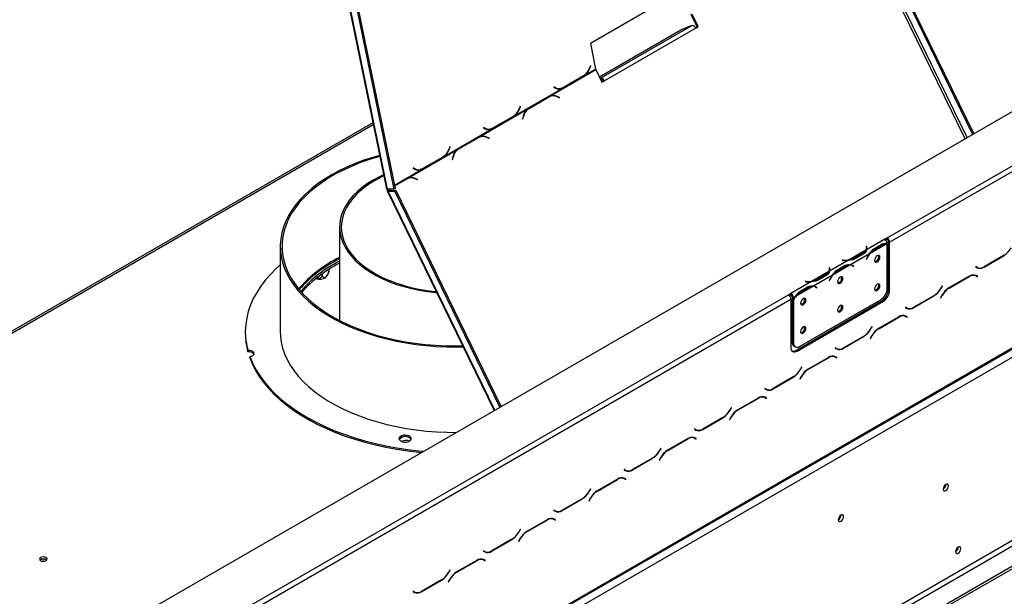
# Model space of a CAD drawing. Units: millimetres. Extents: x 26 to 4217, y 108 to 3328.
# Drawn here: x 3387 to 3797, y 879 to 1120 of the extents above; entities that cross this region are included whole.
import ezdxf

# ---------------------------------------------------------------- set-up
doc = ezdxf.new("R2010")
doc.units = ezdxf.units.MM
doc.header["$LTSCALE"] = 16

msp = doc.modelspace()

# ---------------------------------------------------------------- linework, layer by layer
at = {"color": 7, "linetype": 'Continuous', "lineweight": 25}
for p, q in [((3231.995, 753.103), (4184.917, 1303.213)), ((3748.568, 1028.752), (4125.778, 1246.51)), ((3749.597, 1026.97), (4126.806, 1244.729)), ((3249.692, 664.253), (4207.758, 1217.332)), ((3249.994, 664.919), (4208.059, 1217.998)), ((3253.342, 662.985), (4205.236, 1212.502)), ((3740.264, 1162.024), (3784.138, 1071.848)), ((3740.778, 1162.32), (3784.652, 1072.145)), ((3517.122, 1160.402), (3539.889, 1049.146)), ((3540.255, 1048.988), (3517.519, 1160.1)), ((3543.073, 1048.984), (3520.499, 1159.302)), ((3543.588, 1049.281), (3521.014, 1159.599)), ((3664.986, 1133.018), (3624.874, 1109.862)), ((3669.397, 1116.706), (3666.864, 1121.911)), ((3669.802, 1116.837), (3667.269, 1122.043)), ((3284.969, 604.934), (4173.609, 1117.935)), ((3667.33, 1117.282), (3629.275, 1095.313)), ((3668.774, 1116.243), (3630.718, 1094.275)), ((3665.304, 1116.623), (3662.545, 1115.338)), ((3667.33, 1117.282), (3665.304, 1116.623)), ((3668.733, 1116.322), (3669.397, 1116.706)), ((3668.774, 1116.243), (3669.802, 1116.837)), ((3669.397, 1116.706), (3669.802, 1116.837)), ((3285.997, 603.152), (4174.638, 1116.153)), ((3662.545, 1115.338), (3628.668, 1095.781)), ((3293.197, 598.996), (4181.837, 1111.997)), ((3293.197, 597.808), (4181.837, 1110.809)), ((3624.874, 1109.862), (3627.065, 1099.151)), ((3624.974, 1100.544), (3624.556, 1099.503)), ((3624.625, 1099.398), (3625.066, 1100.494)), ((3624.965, 1100.521), (3625.066, 1100.494)), ((3625.066, 1100.494), (3624.974, 1100.544)), ((3607.985, 1087.819), (3627.157, 1098.887)), ((3613.606, 1091.345), (3622.026, 1096.205)), ((3621.958, 1096.3), (3613.624, 1091.489)), ((3622.026, 1096.205), (3621.855, 1096.24)), ((3622.026, 1096.205), (3622.55, 1096.545)), ((3622.55, 1096.545), (3622.313, 1096.608)), ((3622.55, 1096.545), (3627.065, 1099.151)), ((3627.157, 1098.887), (3629.69, 1093.681)), ((3609.692, 1091.722), (3609.638, 1091.588)), ((3610.403, 1091.333), (3609.692, 1091.722)), ((3628.948, 1095.206), (3629.275, 1095.313)), ((3629.264, 1094.556), (3629.591, 1094.662)), ((3629.591, 1094.662), (3629.275, 1095.313)), ((3629.651, 1093.761), (3630.313, 1094.143)), ((3629.69, 1093.681), (3630.718, 1094.275)), ((3630.313, 1094.143), (3630.718, 1094.275)), ((3593.237, 1079.623), (3613.068, 1091.071)), ((3607.438, 1087.545), (3599.019, 1082.685)), ((3607.985, 1087.819), (3607.438, 1087.545)), ((3608.188, 1087.729), (3607.783, 1087.597)), ((3609.638, 1091.588), (3610.387, 1091.179)), ((3609.906, 1091.466), (3609.646, 1091.608)), ((3609.906, 1091.466), (3610.403, 1091.333)), ((3610.557, 1091.205), (3611.054, 1091.072)), ((3612.045, 1087.301), (3611.083, 1087.711)), ((3611.104, 1087.556), (3612.017, 1087.167)), ((3613.068, 1091.071), (3612.571, 1091.204)), ((3613.068, 1091.071), (3613.606, 1091.345)), ((3613.606, 1091.345), (3613.334, 1091.4)), ((3595.661, 1083.622), (3595.243, 1082.582)), ((3595.312, 1082.476), (3595.753, 1083.572)), ((3595.652, 1083.599), (3595.753, 1083.572)), ((3595.753, 1083.572), (3595.661, 1083.622)), ((3598.713, 1082.458), (3607.048, 1087.27)), ((3599.119, 1082.59), (3607.453, 1087.401)), ((3607.048, 1087.27), (3607.453, 1087.401)), ((3611.85, 1087.238), (3612.045, 1087.301)), ((3612.017, 1087.167), (3612.045, 1087.301)), ((3578.672, 1070.897), (3598.503, 1082.345)), ((3592.646, 1079.378), (3584.311, 1074.567)), ((3592.713, 1079.283), (3592.542, 1079.318)), ((3592.713, 1079.283), (3593.237, 1079.623)), ((3593.237, 1079.623), (3593.001, 1079.686)), ((3596.846, 1079.491), (3596.617, 1078.395)), ((3596.734, 1078.345), (3596.951, 1079.386)), ((3598.383, 1082.245), (3598.713, 1082.458)), ((3599.019, 1082.685), (3598.503, 1082.345)), ((3598.713, 1082.458), (3599.119, 1082.59)), ((3534.254, 1076.684), (3210.204, 889.614)), ((3584.293, 1074.423), (3592.713, 1079.283)), ((3596.617, 1078.395), (3596.734, 1078.345)), ((3563.924, 1062.701), (3583.755, 1074.149)), ((3580.379, 1074.8), (3580.325, 1074.666)), ((3580.325, 1074.666), (3581.074, 1074.257)), ((3580.593, 1074.544), (3580.333, 1074.686)), ((3581.09, 1074.411), (3580.379, 1074.8)), ((3580.593, 1074.544), (3581.09, 1074.411)), ((3581.244, 1074.283), (3581.741, 1074.15)), ((3583.755, 1074.149), (3583.258, 1074.282)), ((3583.755, 1074.149), (3584.293, 1074.423)), ((3584.293, 1074.423), (3584.021, 1074.478)), ((3569.401, 1065.536), (3577.735, 1070.348)), ((3578.126, 1070.623), (3569.706, 1065.763)), ((3569.806, 1065.668), (3578.14, 1070.479)), ((3577.735, 1070.348), (3578.14, 1070.479)), ((3578.672, 1070.897), (3578.126, 1070.623)), ((3578.875, 1070.807), (3578.47, 1070.675)), ((3582.732, 1070.379), (3581.771, 1070.789)), ((3581.791, 1070.634), (3582.704, 1070.245)), ((3582.538, 1070.316), (3582.732, 1070.379)), ((3582.704, 1070.245), (3582.732, 1070.379)), ((3548.821, 1053.664), (3569.19, 1065.423)), ((3566.349, 1066.7), (3565.93, 1065.66)), ((3565.999, 1065.554), (3566.44, 1066.65)), ((3566.339, 1066.677), (3566.44, 1066.65)), ((3566.44, 1066.65), (3566.349, 1066.7)), ((3569.07, 1065.323), (3569.401, 1065.536)), ((3569.706, 1065.763), (3569.19, 1065.423)), ((3569.401, 1065.536), (3569.806, 1065.668)), ((3554.981, 1057.501), (3563.4, 1062.361)), ((3563.333, 1062.456), (3554.998, 1057.645)), ((3563.4, 1062.361), (3563.229, 1062.396)), ((3563.4, 1062.361), (3563.924, 1062.701)), ((3563.924, 1062.701), (3563.688, 1062.764)), ((3567.533, 1062.569), (3567.304, 1061.473)), ((3567.304, 1061.473), (3567.422, 1061.423)), ((3567.422, 1061.423), (3567.639, 1062.464)), ((3551.066, 1057.878), (3551.012, 1057.744)), ((3551.012, 1057.744), (3551.761, 1057.335)), ((3551.28, 1057.623), (3551.021, 1057.764)), ((3551.777, 1057.489), (3551.066, 1057.878)), ((3551.28, 1057.623), (3551.777, 1057.489)), ((3551.931, 1057.361), (3552.428, 1057.228)), ((3554.442, 1057.227), (3553.945, 1057.36)), ((3554.442, 1057.227), (3554.981, 1057.501)), ((3554.981, 1057.501), (3554.708, 1057.556)), ((3548.275, 1053.391), (3543.331, 1050.537)), ((3543.34, 1050.492), (3547.884, 1053.115)), ((3543.359, 1050.4), (3548.289, 1053.247)), ((3547.884, 1053.115), (3548.289, 1053.247)), ((3548.821, 1053.664), (3548.275, 1053.391)), ((3549.024, 1053.574), (3548.619, 1053.443)), ((3552.881, 1053.147), (3551.92, 1053.556)), ((3551.94, 1053.401), (3552.853, 1053.013)), ((3552.687, 1053.083), (3552.881, 1053.147)), ((3552.853, 1053.013), (3552.881, 1053.147)), ((3540.184, 1048.326), (3584.744, 956.741)), ((3543.073, 1048.984), (3540.255, 1048.988)), ((3540.527, 1048.238), (3541.041, 1048.535)), ((3540.527, 1048.238), (3543.345, 1048.234)), ((3540.583, 1048.9), (3540.735, 1048.988)), ((3540.583, 1048.9), (3540.852, 1048.987)), ((3541.041, 1048.535), (3543.859, 1048.53)), ((3543.588, 1049.281), (3543.073, 1048.984)), ((3543.345, 1048.234), (3543.859, 1048.53)), ((3587.177, 958.145), (3543.345, 1048.234)), ((3587.691, 958.442), (3543.859, 1048.53)), ((3520.326, 1033.279), (3520.326, 994.281)), ((3747.542, 1028.157), (3739.949, 1023.773)), ((3748.471, 1026.318), (3741.47, 1022.277)), ((3743.005, 1024.232), (3746.432, 1026.211)), ((3748.568, 1028.752), (3747.54, 1028.158)), ((3747.542, 1028.157), (3747.54, 1028.158)), ((3748.568, 1028.158), (3747.964, 1027.809)), ((3748.568, 1028.158), (3748.568, 1028.752)), ((3748.57, 1007.513), (3748.57, 1026.316)), ((3749.083, 1027.267), (3749.597, 1026.97)), ((3749.083, 1007.076), (3749.083, 1027.267)), ((3749.597, 1006.78), (3749.597, 1026.97)), ((3495.598, 1025.262), (3495.598, 989.631)), ((3739.728, 1023.646), (3732.728, 1019.605)), ((3741.25, 1022.15), (3733.263, 1017.539)), ((3738.362, 1022.373), (3734.934, 1020.394)), ((3738.616, 1021.935), (3735.189, 1019.956)), ((3740.093, 1025.332), (3739.948, 1025.325)), ((3739.948, 1025.325), (3740.002, 1024.974)), ((3740.093, 1024.738), (3740.023, 1024.734)), ((3740.023, 1024.095), (3740.023, 1024.688)), ((3740.146, 1024.981), (3740.093, 1025.332)), ((3740.093, 1024.738), (3740.093, 1025.332)), ((3740.146, 1024.391), (3740.093, 1024.738)), ((3742.742, 1024.089), (3743.257, 1023.793)), ((3743.257, 1023.793), (3746.684, 1025.771)), ((3732.508, 1019.478), (3724.521, 1014.867)), ((3729.821, 1019.478), (3729.808, 1019.394)), ((3729.808, 1019.394), (3730.416, 1019.364)), ((3730.428, 1019.447), (3729.821, 1019.478)), ((3729.821, 1019.394), (3729.821, 1019.478)), ((3734.934, 1019.8), (3734.934, 1020.394)), ((3740.105, 1020.395), (3739.828, 1019.853)), ((3739.828, 1019.853), (3739.907, 1019.823)), ((3739.834, 1019.865), (3739.907, 1019.823)), ((3739.907, 1019.823), (3740.184, 1020.364)), ((3788.97, 1016.564), (3797.39, 1021.424)), ((3797.348, 1021.518), (3789.013, 1016.707)), ((3513.111, 1013.73), (3513.111, 1013.354)), ((3515.813, 1015.538), (3515.813, 1014.914)), ((3724.3, 1014.74), (3717.3, 1010.699)), ((3724.666, 1016.426), (3724.521, 1016.418)), ((3724.521, 1016.418), (3724.574, 1016.068)), ((3724.666, 1015.832), (3724.595, 1015.828)), ((3724.595, 1015.188), (3724.595, 1015.782)), ((3724.719, 1016.075), (3724.666, 1016.426)), ((3724.666, 1015.832), (3724.666, 1016.426)), ((3724.718, 1015.485), (3724.666, 1015.832)), ((3733.043, 1017.412), (3726.043, 1013.371)), ((3727.315, 1015.183), (3727.829, 1014.886)), ((3727.577, 1015.326), (3731.005, 1017.305)), ((3727.829, 1014.886), (3731.257, 1016.865)), ((3734.093, 1017.146), (3733.578, 1017.443)), ((3734.171, 1017.182), (3733.897, 1017.401)), ((3734.133, 1017.122), (3734.171, 1017.182)), ((3734.171, 1017.182), (3734.685, 1016.885)), ((3734.329, 1016.984), (3734.607, 1016.763)), ((3734.685, 1016.885), (3734.408, 1017.106)), ((3734.607, 1016.763), (3734.685, 1016.885)), ((3785.539, 1016.745), (3785.466, 1016.619)), ((3785.466, 1016.619), (3786.061, 1016.276)), ((3786.104, 1016.419), (3785.539, 1016.745)), ((3785.59, 1016.716), (3785.539, 1016.745)), ((3785.59, 1016.716), (3786.104, 1016.419)), ((3717.08, 1010.572), (3708.458, 1005.594)), ((3714.393, 1010.572), (3714.38, 1010.488)), ((3714.38, 1010.488), (3714.988, 1010.457)), ((3715, 1010.541), (3714.393, 1010.572)), ((3714.393, 1010.487), (3714.393, 1010.572)), ((3725.822, 1013.243), (3717.835, 1008.633)), ((3722.934, 1013.467), (3719.506, 1011.488)), ((3719.506, 1010.894), (3719.506, 1011.488)), ((3723.189, 1013.029), (3719.761, 1011.05)), ((3724.677, 1011.489), (3724.4, 1010.947)), ((3724.4, 1010.947), (3724.479, 1010.916)), ((3724.406, 1010.959), (3724.479, 1010.916)), ((3724.479, 1010.916), (3724.756, 1011.458)), ((3782.734, 1012.726), (3774.314, 1007.865)), ((3774.357, 1007.771), (3782.691, 1012.582)), ((3784.891, 1013.266), (3785.086, 1013.167)), ((3785.086, 1013.167), (3785.6, 1012.87)), ((3785.6, 1012.87), (3786.165, 1012.544)), ((3785.724, 1012.967), (3785.627, 1013.023)), ((3786.238, 1012.67), (3785.643, 1013.014)), ((3785.651, 1012.841), (3785.724, 1012.967)), ((3785.724, 1012.967), (3786.238, 1012.67)), ((3786.165, 1012.544), (3786.238, 1012.67)), ((3708.456, 1005.596), (3707.428, 1005.002)), ((3708.456, 1005.596), (3708.458, 1005.594)), ((3708.456, 1005.002), (3708.456, 1005.596)), ((3708.458, 1005.594), (3708.458, 1005.001)), ((3717.615, 1008.505), (3710.615, 1004.464)), ((3711.887, 1006.277), (3712.401, 1005.98)), ((3712.149, 1006.42), (3715.577, 1008.398)), ((3712.401, 1005.98), (3715.829, 1007.959)), ((3718.665, 1008.24), (3718.151, 1008.537)), ((3718.743, 1008.275), (3718.469, 1008.494)), ((3718.705, 1008.216), (3718.743, 1008.275)), ((3718.743, 1008.275), (3719.258, 1007.978)), ((3718.902, 1008.078), (3719.179, 1007.857)), ((3719.258, 1007.978), (3718.98, 1008.2)), ((3719.179, 1007.857), (3719.258, 1007.978)), ((3749.083, 1007.076), (3749.597, 1006.78)), ((3771.509, 1008.646), (3770.944, 1007.667)), ((3770.987, 1007.573), (3771.581, 1008.604)), ((3771.581, 1008.604), (3771.509, 1008.646)), ((3771.509, 1008.646), (3771.581, 1008.604)), ((3330.218, 787.243), (3707.428, 1005.002)), ((3331.247, 785.462), (3708.456, 1003.22)), ((3708.456, 1005.002), (3707.851, 1004.652)), ((3708.456, 1005.002), (3708.458, 1005.001)), ((3708.456, 1003.22), (3708.456, 983.03)), ((3709.487, 1003.813), (3708.972, 1004.11)), ((3708.972, 1004.11), (3708.972, 1003.315)), ((3708.972, 1003.315), (3709.487, 1003.019)), ((3708.972, 1003.145), (3709.045, 1003.273)), ((3708.972, 1003.145), (3709.487, 1002.848)), ((3708.972, 1003.145), (3708.972, 985.247)), ((3710.395, 1004.337), (3709.487, 1003.813)), ((3709.487, 1003.813), (3709.487, 1003.019)), ((3709.487, 1002.848), (3709.487, 984.95)), ((3710.513, 981.842), (3746.511, 1002.623)), ((3711.027, 981.545), (3747.026, 1002.326)), ((3712.058, 983.465), (3745.999, 1003.059)), ((3747.026, 1002.326), (3746.511, 1002.623)), ((3759.658, 999.642), (3768.077, 1004.502)), ((3768.035, 1004.596), (3759.7, 999.785)), ((3771.405, 1004.794), (3770.81, 1003.764)), ((3770.81, 1003.764), (3770.883, 1003.722)), ((3770.883, 1003.722), (3771.448, 1004.7)), ((3756.226, 999.823), (3756.154, 999.697)), ((3756.154, 999.697), (3756.749, 999.354)), ((3756.791, 999.497), (3756.226, 999.823)), ((3756.277, 999.794), (3756.226, 999.823)), ((3756.277, 999.794), (3756.791, 999.497)), ((3753.421, 995.804), (3745.001, 990.943)), ((3745.044, 990.849), (3753.378, 995.66)), ((3755.578, 996.344), (3755.773, 996.245)), ((3755.773, 996.245), (3756.288, 995.948)), ((3756.288, 995.948), (3756.852, 995.622)), ((3756.411, 996.045), (3756.314, 996.101)), ((3756.925, 995.748), (3756.33, 996.092)), ((3756.338, 995.919), (3756.411, 996.045)), ((3756.411, 996.045), (3756.925, 995.748)), ((3756.852, 995.622), (3756.925, 995.748)), ((3481.053, 989.631), (3481.053, 989.037)), ((3742.196, 991.724), (3741.631, 990.745)), ((3741.674, 990.651), (3742.269, 991.682)), ((3742.269, 991.682), (3742.196, 991.724)), ((3742.196, 991.724), (3742.269, 991.682)), ((3708.972, 985.247), (3709.487, 984.95)), ((3730.345, 982.72), (3738.765, 987.58)), ((3738.722, 987.675), (3730.387, 982.863)), ((3742.092, 987.872), (3741.497, 986.842)), ((3741.497, 986.842), (3741.57, 986.8)), ((3741.57, 986.8), (3742.135, 987.778)), ((3482.12, 981.181), (3482.12, 981.775)), ((3709.726, 983.582), (3710.24, 983.285)), ((3710.513, 981.842), (3711.027, 981.545)), ((3726.914, 982.901), (3726.841, 982.775)), ((3726.841, 982.775), (3727.436, 982.432)), ((3727.478, 982.575), (3726.914, 982.901)), ((3726.964, 982.872), (3726.914, 982.901)), ((3726.964, 982.872), (3727.478, 982.575)), ((3482.908, 979.298), (3482.908, 978.704)), ((3724.108, 978.882), (3715.688, 974.021)), ((3715.731, 973.927), (3724.066, 978.739)), ((3726.265, 979.422), (3726.46, 979.323)), ((3726.46, 979.323), (3726.975, 979.026)), ((3726.975, 979.026), (3727.54, 978.7)), ((3727.098, 979.123), (3727.002, 979.179)), ((3727.612, 978.826), (3727.017, 979.17)), ((3727.025, 978.997), (3727.098, 979.123)), ((3727.098, 979.123), (3727.612, 978.826)), ((3727.54, 978.7), (3727.612, 978.826)), ((3712.883, 974.802), (3712.318, 973.823)), ((3712.361, 973.729), (3712.956, 974.76)), ((3712.956, 974.76), (3712.883, 974.802)), ((3712.883, 974.802), (3712.956, 974.76)), ((3701.032, 965.798), (3709.452, 970.658)), ((3709.409, 970.753), (3701.075, 965.941)), ((3712.779, 970.95), (3712.184, 969.92)), ((3712.184, 969.92), (3712.257, 969.878)), ((3712.257, 969.878), (3712.822, 970.856)), ((3697.601, 965.979), (3697.528, 965.853)), ((3697.528, 965.853), (3698.123, 965.51)), ((3698.166, 965.653), (3697.601, 965.979)), ((3697.651, 965.95), (3697.601, 965.979)), ((3697.651, 965.95), (3698.166, 965.653)), ((3694.795, 961.96), (3686.376, 957.099)), ((3686.418, 957.005), (3694.753, 961.817)), ((3696.953, 962.5), (3697.148, 962.401)), ((3697.148, 962.401), (3697.662, 962.105)), ((3697.662, 962.105), (3698.227, 961.778)), ((3697.785, 962.201), (3697.689, 962.257)), ((3698.299, 961.904), (3697.705, 962.248)), ((3697.713, 962.075), (3697.785, 962.201)), ((3697.785, 962.201), (3698.299, 961.904)), ((3698.227, 961.778), (3698.299, 961.904)), ((3683.57, 957.88), (3683.006, 956.902)), ((3683.048, 956.807), (3683.643, 957.838)), ((3683.643, 957.838), (3683.57, 957.88)), ((3683.57, 957.88), (3683.643, 957.838)), ((3671.719, 948.876), (3680.139, 953.737)), ((3680.096, 953.831), (3671.762, 949.019)), ((3683.467, 954.028), (3682.872, 952.998)), ((3682.872, 952.998), (3682.944, 952.956)), ((3682.944, 952.956), (3683.509, 953.934)), ((3668.288, 949.058), (3668.215, 948.932)), ((3668.215, 948.932), (3668.81, 948.588)), ((3668.853, 948.731), (3668.288, 949.058)), ((3668.339, 949.028), (3668.288, 949.057)), ((3668.339, 949.028), (3668.853, 948.731)), ((3665.483, 945.038), (3657.063, 940.177)), ((3657.105, 940.083), (3665.44, 944.895)), ((3667.64, 945.578), (3667.835, 945.479)), ((3667.835, 945.479), (3668.349, 945.183)), ((3668.349, 945.183), (3668.914, 944.856)), ((3668.472, 945.279), (3668.376, 945.335)), ((3668.987, 944.982), (3668.392, 945.326)), ((3668.4, 945.153), (3668.472, 945.279)), ((3668.472, 945.279), (3668.987, 944.982)), ((3668.914, 944.856), (3668.987, 944.982)), ((3654.258, 940.958), (3653.693, 939.98)), ((3653.735, 939.885), (3654.33, 940.916)), ((3654.33, 940.916), (3654.258, 940.958)), ((3654.258, 940.958), (3654.33, 940.916)), ((3642.406, 931.954), (3650.826, 936.815)), ((3650.784, 936.909), (3642.449, 932.097)), ((3654.154, 937.107), (3653.559, 936.076)), ((3653.559, 936.076), (3653.632, 936.034)), ((3653.632, 936.034), (3654.196, 937.012)), ((3638.975, 932.136), (3638.902, 932.01)), ((3638.902, 932.01), (3639.497, 931.666)), ((3639.54, 931.809), (3638.975, 932.136)), ((3639.026, 932.106), (3638.975, 932.136)), ((3639.026, 932.106), (3639.54, 931.809)), ((3636.17, 928.116), (3627.75, 923.256)), ((3627.793, 923.161), (3636.127, 927.973)), ((3638.327, 928.656), (3638.522, 928.558)), ((3638.522, 928.558), (3639.036, 928.261)), ((3639.036, 928.261), (3639.601, 927.935)), ((3639.16, 928.357), (3639.063, 928.413)), ((3639.674, 928.06), (3639.079, 928.404)), ((3639.087, 928.231), (3639.16, 928.357)), ((3639.16, 928.357), (3639.674, 928.06)), ((3639.601, 927.935), (3639.674, 928.06)), ((3624.945, 924.036), (3624.38, 923.058)), ((3624.423, 922.964), (3625.017, 923.994)), ((3625.017, 923.994), (3624.945, 924.036)), ((3624.945, 924.036), (3625.017, 923.994)), ((3773.078, 925.907), (3773.076, 925.992)), ((3613.094, 915.032), (3621.513, 919.893)), ((3621.471, 919.987), (3613.136, 915.175)), ((3624.841, 920.185), (3624.246, 919.154)), ((3624.319, 919.112), (3624.884, 920.09)), ((3609.662, 915.214), (3609.59, 915.088)), ((3610.227, 914.888), (3609.662, 915.214)), ((3609.713, 915.184), (3609.662, 915.214)), ((3609.713, 915.184), (3610.227, 914.888)), ((3624.246, 919.154), (3624.319, 919.112)), ((3606.857, 911.194), (3598.437, 906.334)), ((3598.48, 906.239), (3606.814, 911.051)), ((3609.014, 911.734), (3609.209, 911.636)), ((3609.209, 911.636), (3609.724, 911.339)), ((3609.59, 915.088), (3610.185, 914.744)), ((3609.724, 911.339), (3610.288, 911.013)), ((3609.847, 911.435), (3609.751, 911.491)), ((3610.361, 911.139), (3609.766, 911.482)), ((3609.774, 911.31), (3609.847, 911.435)), ((3609.847, 911.435), (3610.361, 911.139)), ((3610.288, 911.013), (3610.361, 911.139)), ((3729.366, 913.084), (3729.363, 913.169)), ((3595.632, 907.114), (3595.067, 906.136)), ((3595.11, 906.042), (3595.705, 907.072)), ((3595.705, 907.072), (3595.632, 907.114)), ((3595.632, 907.114), (3595.705, 907.072)), ((3583.781, 898.11), (3592.201, 902.971)), ((3592.158, 903.065), (3583.824, 898.254)), ((3595.528, 903.263), (3594.933, 902.232)), ((3595.006, 902.19), (3595.571, 903.169)), ((3594.933, 902.232), (3595.006, 902.19)), ((3778.169, 899.807), (3778.169, 899.836)), ((3778.221, 899.777), (3778.218, 899.862)), ((3579.702, 894.812), (3579.897, 894.714)), ((3579.897, 894.714), (3580.411, 894.417)), ((3580.35, 898.292), (3580.277, 898.166)), ((3580.277, 898.166), (3580.872, 897.822)), ((3580.914, 897.966), (3580.35, 898.292)), ((3580.4, 898.263), (3580.35, 898.292)), ((3580.4, 898.263), (3580.914, 897.966)), ((3577.544, 894.272), (3569.125, 889.412)), ((3569.167, 889.318), (3577.502, 894.129)), ((3580.411, 894.417), (3580.976, 894.091)), ((3580.534, 894.514), (3580.438, 894.569)), ((3581.048, 894.217), (3580.453, 894.56)), ((3580.461, 894.388), (3580.534, 894.514)), ((3580.534, 894.514), (3581.048, 894.217)), ((3580.976, 894.091), (3581.048, 894.217)), ((3566.319, 890.192), (3565.754, 889.214)), ((3565.797, 889.12), (3566.392, 890.15)), ((3566.392, 890.15), (3566.319, 890.192)), ((3566.319, 890.192), (3566.392, 890.15)), ((3554.468, 881.188), (3562.888, 886.049)), ((3562.845, 886.143), (3554.511, 881.332)), ((3566.215, 886.341), (3565.621, 885.31)), ((3565.621, 885.31), (3565.693, 885.268)), ((3565.693, 885.268), (3566.258, 886.247)), ((3551.037, 881.37), (3550.964, 881.244)), ((3550.964, 881.244), (3551.559, 880.9)), ((3551.602, 881.044), (3551.037, 881.37)), ((3551.087, 881.341), (3551.037, 881.37)), ((3551.087, 881.341), (3551.602, 881.044))]:
    msp.add_line(p, q, dxfattribs=at)
at = {"color": 8, "linetype": 'Continuous', "lineweight": 25}
for p, q in [((3781.059, 1070.071), (3736.365, 1161.931)), ((3781.94, 1070.579), (3737.446, 1162.028)), ((3624.524, 1099.425), (3624.625, 1099.398)), ((3610.88, 1087.645), (3611.083, 1087.711)), ((3595.211, 1082.503), (3595.312, 1082.476)), ((3596.814, 1079.341), (3596.951, 1079.386)), ((3211.32, 889.521), (3534.389, 1076.024)), ((3581.568, 1070.723), (3581.771, 1070.789)), ((3565.898, 1065.581), (3565.999, 1065.554)), ((3567.501, 1062.419), (3567.639, 1062.464)), ((3543.28, 1050.783), (3554.442, 1057.227)), ((3551.717, 1053.49), (3551.92, 1053.556)), ((3584.978, 956.876), (3540.527, 1048.238)), ((3541.011, 1048.987), (3541.231, 1048.534)), ((3746.178, 1026.064), (3746.684, 1025.771)), ((3738.362, 1021.788), (3738.362, 1022.373)), ((3740.146, 1024.396), (3740.146, 1024.981)), ((3730.428, 1019.363), (3730.428, 1019.447)), ((3740.111, 1020.406), (3740.184, 1020.364)), ((3797.287, 1021.484), (3797.39, 1021.424)), ((3724.719, 1015.489), (3724.719, 1016.075)), ((3730.75, 1017.158), (3731.257, 1016.865)), ((3733.901, 1017.399), (3734.408, 1017.106)), ((3788.865, 1016.625), (3788.97, 1016.564)), ((3715, 1010.457), (3715, 1010.541)), ((3722.934, 1012.882), (3722.934, 1013.467)), ((3724.683, 1011.5), (3724.756, 1011.458)), ((3782.588, 1012.642), (3782.691, 1012.582)), ((3715.322, 1008.251), (3715.829, 1007.959)), ((3718.473, 1008.493), (3718.98, 1008.2)), ((3770.914, 1007.615), (3770.987, 1007.573)), ((3774.254, 1007.83), (3774.357, 1007.771)), ((3767.975, 1004.562), (3768.077, 1004.502)), ((3771.375, 1004.742), (3771.448, 1004.7)), ((3759.552, 999.703), (3759.658, 999.642)), ((3753.276, 995.72), (3753.378, 995.66)), ((3741.601, 990.693), (3741.674, 990.651)), ((3744.941, 990.908), (3745.044, 990.849)), ((3738.662, 987.64), (3738.765, 987.58)), ((3742.062, 987.82), (3742.135, 987.778)), ((3730.239, 982.781), (3730.345, 982.72)), ((3723.963, 978.798), (3724.066, 978.739)), ((3712.288, 973.771), (3712.361, 973.729)), ((3715.629, 973.986), (3715.731, 973.927)), ((3709.349, 970.718), (3709.452, 970.658)), ((3712.749, 970.898), (3712.822, 970.856)), ((3700.927, 965.859), (3701.032, 965.798)), ((3694.65, 961.876), (3694.753, 961.817)), ((3682.975, 956.849), (3683.048, 956.807)), ((3686.316, 957.064), (3686.418, 957.005)), ((3680.036, 953.796), (3680.139, 953.737)), ((3683.436, 953.976), (3683.509, 953.934)), ((3671.614, 948.937), (3671.719, 948.876)), ((3665.337, 944.954), (3665.44, 944.895)), ((3653.662, 939.928), (3653.735, 939.885)), ((3657.003, 940.142), (3657.105, 940.083)), ((3650.723, 936.874), (3650.826, 936.815)), ((3654.124, 937.054), (3654.196, 937.012)), ((3642.301, 932.015), (3642.406, 931.954)), ((3636.024, 928.032), (3636.127, 927.973)), ((3621.411, 919.952), (3621.513, 919.893)), ((3624.35, 923.006), (3624.423, 922.964)), ((3624.811, 920.132), (3624.884, 920.09)), ((3627.69, 923.22), (3627.793, 923.161)), ((3606.712, 911.11), (3606.814, 911.051)), ((3612.988, 915.093), (3613.094, 915.032)), ((3592.098, 903.03), (3592.201, 902.971)), ((3595.037, 906.084), (3595.11, 906.042)), ((3595.498, 903.211), (3595.571, 903.169)), ((3598.377, 906.299), (3598.48, 906.239)), ((3583.675, 898.171), (3583.781, 898.11)), ((3577.399, 894.188), (3577.502, 894.129)), ((3565.724, 889.162), (3565.797, 889.12)), ((3569.065, 889.377), (3569.167, 889.318)), ((3562.785, 886.108), (3562.888, 886.049)), ((3566.185, 886.289), (3566.258, 886.247)), ((3554.363, 881.249), (3554.468, 881.188))]:
    msp.add_line(p, q, dxfattribs=at)
at = {"color": 7, "linetype": 'Continuous', "lineweight": 25, "flags": 128}
for points in [[(3607.048, 1087.27), (3607.463, 1087.477), (3607.783, 1087.597)], [(3610.557, 1091.205), (3610.275, 1091.296), (3609.906, 1091.466)], [(3581.244, 1074.283), (3580.963, 1074.374), (3580.593, 1074.544)], [(3577.735, 1070.348), (3578.151, 1070.555), (3578.47, 1070.675)], [(3537.021, 1063.158), (3534.161, 1062.325), (3530.418, 1061.092), (3526.807, 1059.733), (3523.343, 1058.252), (3520.037, 1056.656), (3516.9, 1054.949), (3513.944, 1053.138), (3511.178, 1051.23), (3508.614, 1049.23), (3506.259, 1047.146), (3504.123, 1044.984), (3502.211, 1042.754), (3500.532, 1040.462), (3499.092, 1038.117), (3497.894, 1035.727), (3496.944, 1033.3), (3496.244, 1030.845), (3495.798, 1028.37), (3495.606, 1025.884), (3495.67, 1023.396), (3495.989, 1020.914), (3496.562, 1018.448), (3497.388, 1016.006), (3498.462, 1013.596), (3499.782, 1011.227), (3501.342, 1008.908), (3503.138, 1006.646), (3505.163, 1004.449), (3507.41, 1002.326), (3509.87, 1000.283), (3512.536, 998.328), (3515.398, 996.467), (3518.446, 994.707), (3521.669, 993.055), (3525.056, 991.516), (3528.595, 990.096), (3532.274, 988.799), (3536.079, 987.63), (3539.997, 986.593), (3544.015, 985.692), (3548.118, 984.93), (3552.292, 984.31), (3556.523, 983.834), (3560.795, 983.503), (3565.094, 983.319), (3569.403, 983.282), (3571.81, 983.325)], [(3537.111, 1062.717), (3536.602, 1062.574), (3532.793, 1061.412), (3529.112, 1060.121), (3525.571, 1058.705), (3522.183, 1057.169), (3518.96, 1055.518), (3515.914, 1053.76), (3513.055, 1051.9), (3510.395, 1049.944), (3507.941, 1047.899), (3505.704, 1045.774), (3503.691, 1043.576), (3501.91, 1041.311), (3500.366, 1038.99), (3499.066, 1036.619), (3498.013, 1034.207), (3497.212, 1031.764), (3496.666, 1029.297), (3496.376, 1026.816), (3496.344, 1024.329), (3496.569, 1021.846), (3497.052, 1019.374), (3497.789, 1016.924), (3498.779, 1014.504), (3500.018, 1012.122), (3501.501, 1009.787), (3503.224, 1007.508), (3505.18, 1005.292), (3507.362, 1003.148), (3509.762, 1001.083), (3512.371, 999.104), (3515.181, 997.219), (3518.181, 995.435), (3521.361, 993.757), (3524.709, 992.192), (3528.213, 990.745), (3531.86, 989.422), (3535.638, 988.227), (3539.533, 987.165), (3543.532, 986.239), (3547.619, 985.453), (3551.78, 984.809), (3556, 984.311), (3560.264, 983.958), (3564.557, 983.754), (3568.864, 983.698), (3571.608, 983.74)], [(3538.676, 1055.07), (3536.953, 1054.25), (3534.385, 1052.872), (3531.998, 1051.39), (3529.804, 1049.811), (3527.817, 1048.143), (3526.045, 1046.397), (3524.499, 1044.58), (3523.187, 1042.703), (3522.116, 1040.776), (3521.291, 1038.809), (3520.717, 1036.812), (3520.398, 1034.796), (3520.334, 1032.773), (3520.526, 1030.752), (3520.973, 1028.744), (3521.672, 1026.761), (3522.621, 1024.812), (3523.814, 1022.909), (3525.244, 1021.061), (3526.903, 1019.278), (3528.784, 1017.57), (3530.876, 1015.945), (3533.168, 1014.414), (3535.647, 1012.982), (3538.3, 1011.659), (3541.114, 1010.452), (3544.073, 1009.366), (3547.161, 1008.408), (3550.363, 1007.582), (3553.66, 1006.894), (3557.035, 1006.346), (3560.471, 1005.942), (3560.821, 1005.91)], [(3551.931, 1057.361), (3551.65, 1057.452), (3551.28, 1057.623)], [(3538.777, 1054.58), (3536.157, 1053.275), (3533.686, 1051.849), (3531.405, 1050.322), (3529.326, 1048.701), (3527.459, 1046.996), (3525.816, 1045.217), (3524.405, 1043.372), (3523.234, 1041.472), (3522.309, 1039.527), (3521.635, 1037.548), (3521.216, 1035.545), (3521.055, 1033.531), (3521.152, 1031.515), (3521.506, 1029.508), (3522.116, 1027.523), (3522.979, 1025.568), (3524.089, 1023.656), (3525.441, 1021.796), (3527.027, 1019.999), (3528.839, 1018.275), (3530.866, 1016.632), (3533.098, 1015.081), (3535.522, 1013.628), (3538.126, 1012.284), (3540.894, 1011.053), (3543.812, 1009.945), (3546.864, 1008.963), (3550.034, 1008.115), (3553.303, 1007.403), (3556.654, 1006.834), (3560.069, 1006.408), (3560.605, 1006.355)], [(3547.884, 1053.115), (3548.3, 1053.323), (3548.619, 1053.443)], [(3740.023, 1024.095), (3740.022, 1024.044), (3740.015, 1023.922)], [(3745.562, 1020.622), (3745.478, 1021.062), (3745.238, 1021.338), (3744.879, 1021.408), (3744.456, 1021.26), (3744.033, 1020.919), (3743.674, 1020.435), (3743.435, 1019.883), (3743.351, 1019.345), (3743.435, 1018.905), (3743.674, 1018.63), (3744.033, 1018.56), (3744.456, 1018.707), (3744.879, 1019.048), (3745.238, 1019.532), (3745.478, 1020.085), (3745.562, 1020.622)], [(3495.598, 1017.48), (3493.835, 1015.881), (3491.481, 1013.513), (3489.353, 1011.074), (3487.456, 1008.573), (3485.797, 1006.016), (3484.381, 1003.411), (3483.211, 1000.765), (3482.291, 998.087), (3481.624, 995.384), (3481.211, 992.664), (3481.055, 989.935), (3481.154, 987.205), (3481.51, 984.483), (3482.12, 981.775)], [(3724.595, 1015.188), (3724.595, 1015.137), (3724.588, 1015.016)], [(3733.425, 1017.522), (3733.534, 1017.467), (3733.578, 1017.443)], [(3730.134, 1011.716), (3730.05, 1012.156), (3729.81, 1012.432), (3729.452, 1012.501), (3729.028, 1012.354), (3728.605, 1012.013), (3728.247, 1011.529), (3728.007, 1010.976), (3727.923, 1010.439), (3728.007, 1009.999), (3728.247, 1009.723), (3728.605, 1009.654), (3729.028, 1009.801), (3729.452, 1010.142), (3729.81, 1010.626), (3730.05, 1011.179), (3730.134, 1011.716)], [(3717.998, 1008.616), (3718.107, 1008.561), (3718.151, 1008.537)], [(3745.562, 1008.745), (3745.478, 1009.185), (3745.238, 1009.461), (3744.879, 1009.531), (3744.456, 1009.384), (3744.033, 1009.042), (3743.674, 1008.558), (3743.435, 1008.006), (3743.351, 1007.468), (3743.435, 1007.028), (3743.674, 1006.753), (3744.033, 1006.683), (3744.456, 1006.83), (3744.879, 1007.171), (3745.238, 1007.655), (3745.478, 1008.208), (3745.562, 1008.745)], [(3714.706, 1002.809), (3714.622, 1003.249), (3714.383, 1003.525), (3714.024, 1003.595), (3713.601, 1003.448), (3713.178, 1003.106), (3712.819, 1002.623), (3712.579, 1002.07), (3712.495, 1001.533), (3712.579, 1001.093), (3712.819, 1000.817), (3713.178, 1000.747), (3713.601, 1000.894), (3714.024, 1001.236), (3714.383, 1001.72), (3714.622, 1002.272), (3714.706, 1002.809)], [(3730.134, 999.839), (3730.05, 1000.279), (3729.81, 1000.555), (3729.452, 1000.624), (3729.028, 1000.477), (3728.605, 1000.136), (3728.247, 999.652), (3728.007, 999.099), (3727.923, 998.562), (3728.007, 998.122), (3728.247, 997.846), (3728.605, 997.777), (3729.028, 997.924), (3729.452, 998.265), (3729.81, 998.749), (3730.05, 999.302), (3730.134, 999.839)], [(3495.598, 989.631), (3495.67, 987.765), (3495.989, 985.284), (3496.562, 982.817), (3497.388, 980.375), (3498.462, 977.965), (3499.782, 975.597), (3501.342, 973.277), (3503.138, 971.015), (3505.163, 968.818), (3507.41, 966.695), (3509.87, 964.652), (3512.536, 962.697), (3515.398, 960.836), (3518.446, 959.077), (3521.669, 957.424), (3525.056, 955.885), (3528.595, 954.465), (3532.274, 953.168), (3536.079, 951.999), (3539.997, 950.962), (3544.015, 950.061), (3548.118, 949.299), (3552.292, 948.679), (3556.523, 948.203), (3560.795, 947.872), (3565.094, 947.688), (3568.993, 947.648)], [(3714.706, 990.932), (3714.622, 991.372), (3714.383, 991.648), (3714.024, 991.718), (3713.601, 991.571), (3713.178, 991.23), (3712.819, 990.746), (3712.579, 990.193), (3712.495, 989.656), (3712.579, 989.216), (3712.819, 988.94), (3713.178, 988.87), (3713.601, 989.017), (3714.024, 989.359), (3714.383, 989.843), (3714.622, 990.395), (3714.706, 990.932)], [(3482.908, 979.298), (3483.61, 979.453), (3484.178, 979.737), (3484.546, 980.116), (3484.669, 980.544), (3484.534, 980.971), (3484.155, 981.346), (3483.578, 981.624), (3482.872, 981.773), (3482.12, 981.775)], [(3482.908, 979.298), (3484.003, 976.641), (3485.346, 974.023), (3486.933, 971.451), (3488.758, 968.932), (3490.818, 966.474), (3493.105, 964.084), (3495.612, 961.769), (3498.334, 959.536), (3501.261, 957.391), (3504.385, 955.341), (3507.697, 953.392), (3511.187, 951.549), (3514.844, 949.818), (3518.659, 948.204), (3522.62, 946.711), (3526.715, 945.345), (3530.932, 944.108), (3535.259, 943.006), (3539.683, 942.04), (3544.191, 941.214), (3548.77, 940.53), (3553.406, 939.991), (3555.407, 939.804)], [(3482.908, 978.704), (3484.003, 976.048), (3485.346, 973.429), (3486.933, 970.857), (3488.758, 968.338), (3490.818, 965.88), (3493.105, 963.49), (3495.612, 961.175), (3498.334, 958.942), (3501.261, 956.797), (3504.385, 954.747), (3507.697, 952.798), (3511.187, 950.955), (3514.844, 949.224), (3518.659, 947.61), (3522.62, 946.117), (3526.715, 944.751), (3530.932, 943.515), (3535.259, 942.412), (3539.683, 941.446), (3544.191, 940.62), (3548.77, 939.937), (3553.406, 939.397), (3554.516, 939.29)], [(3549.42, 943.982), (3549.907, 944.376), (3550.146, 944.84), (3550.111, 945.323), (3549.807, 945.774), (3549.265, 946.143), (3548.545, 946.39), (3547.725, 946.49), (3546.894, 946.43), (3546.141, 946.217), (3545.549, 945.875), (3545.181, 945.441), (3545.077, 944.961), (3545.249, 944.487), (3545.678, 944.072), (3546.317, 943.759), (3547.098, 943.583), (3547.935, 943.563), (3548.738, 943.701), (3549.42, 943.982)], [(3550.113, 944.725), (3550.111, 944.729), (3549.807, 945.18), (3549.265, 945.549), (3548.545, 945.797), (3547.725, 945.896), (3546.894, 945.836), (3546.141, 945.624), (3545.549, 945.281), (3545.181, 944.847), (3545.127, 944.725)], [(3774.107, 925.313), (3774.022, 925.753), (3773.783, 926.029), (3773.424, 926.099), (3773.001, 925.952), (3772.578, 925.61), (3772.219, 925.126), (3771.979, 924.574), (3771.895, 924.037), (3771.979, 923.597), (3772.219, 923.321), (3772.578, 923.251), (3773.001, 923.398), (3773.424, 923.74), (3773.783, 924.223), (3774.022, 924.776), (3774.107, 925.313)], [(3730.395, 912.49), (3730.31, 912.93), (3730.071, 913.206), (3729.712, 913.276), (3729.289, 913.129), (3728.866, 912.787), (3728.507, 912.303), (3728.267, 911.751), (3728.183, 911.214), (3728.267, 910.774), (3728.507, 910.498), (3728.866, 910.428), (3729.289, 910.575), (3729.712, 910.917), (3730.071, 911.4), (3730.31, 911.953), (3730.395, 912.49)], [(3779.249, 899.183), (3779.165, 899.623), (3778.925, 899.899), (3778.567, 899.969), (3778.144, 899.822), (3777.72, 899.48), (3777.362, 898.997), (3777.122, 898.444), (3777.038, 897.907), (3777.122, 897.467), (3777.362, 897.191), (3777.72, 897.121), (3778.144, 897.268), (3778.567, 897.61), (3778.925, 898.094), (3779.165, 898.646), (3779.249, 899.183)], [(3395.689, 894.126), (3396.208, 893.926), (3396.82, 893.855), (3397.432, 893.926), (3397.952, 894.126), (3398.298, 894.425), (3398.42, 894.779), (3398.298, 895.132), (3397.952, 895.432), (3397.432, 895.632), (3396.82, 895.703), (3396.208, 895.632), (3395.689, 895.432), (3395.342, 895.132), (3395.22, 894.779), (3395.342, 894.425), (3395.689, 894.126)], [(3397.073, 893.867), (3396.82, 893.879), (3396.567, 893.867)]]:
    msp.add_lwpolyline(points, dxfattribs=at)
at = {"color": 7, "linetype": 'Continuous', "lineweight": 25}
for centre, radius, start, end in [((3667.355, 1115.794), 1.488, 17.5898, 90.97228), ((3618.526, 1101.737), 6.43, 302.26154, 339.67175), ((3618.296, 1101.819), 6.776, 308.8839, 339.06513), ((3628.167, 1099.384), 1.126, 191.92366, 206.20828), ((3629.3, 1093.825), 1.488, 17.5898, 90.97228), ((3629.604, 1093.918), 0.744, 17.5898, 90.97228), ((3609.431, 1083.874), 4.044, 65.5645, 119.2856), ((3608.966, 1084.019), 3.922, 83.70199, 107.86934), ((3609.401, 1083.958), 4.112, 65.84874, 110.14299), ((3611.84, 1093.917), 3.1, 242.05673, 293.33865), ((3611.878, 1094.209), 3.232, 242.83953, 302.68068), ((3611.311, 1093.991), 3.041, 260.18445, 277.25087), ((3589.213, 1084.815), 6.43, 302.26154, 339.67175), ((3588.984, 1084.897), 6.776, 308.8839, 339.06513), ((3601.673, 1078.596), 4.91, 130.21788, 169.49475), ((3601.612, 1078.568), 4.732, 121.80147, 170.05107), ((3580.088, 1067.036), 4.112, 65.84874, 110.14299), ((3582.527, 1076.995), 3.1, 242.05673, 293.33865), ((3582.566, 1077.287), 3.232, 242.83953, 302.68068), ((3581.998, 1077.069), 3.041, 260.18445, 277.2509), ((3580.119, 1066.952), 4.044, 65.5645, 119.2856), ((3579.653, 1067.097), 3.922, 83.70225, 107.86934), ((3559.901, 1067.893), 6.43, 302.26154, 339.67175), ((3559.671, 1067.975), 6.776, 308.8839, 339.06513), ((3572.36, 1061.674), 4.91, 130.21788, 169.49475), ((3572.3, 1061.646), 4.732, 121.80147, 170.05107), ((3553.214, 1060.073), 3.1, 242.05673, 293.33865), ((3553.253, 1060.365), 3.232, 242.83953, 302.68068), ((3552.685, 1060.147), 3.041, 260.18446, 277.25127), ((3550.268, 1049.72), 4.044, 65.5645, 119.2856), ((3549.802, 1049.865), 3.922, 83.70155, 107.86934), ((3550.237, 1049.804), 4.112, 65.84874, 110.14299), ((3748.615, 1022.655), 3.666, 92.25228, 121.77423), ((3746.317, 1026.257), 2.26, 5.73694, 57.1968), ((3747.364, 1026.869), 2.235, 2.60548, 57.39452), ((3747.966, 1027.216), 1.118, 2.60548, 57.39452), ((3736.628, 1025.603), 3.666, 298.22012, 327.73908), ((3738.008, 1024.692), 2.013, 328.69505, 8.03593), ((3738.141, 1024.69), 2.026, 333.11688, 8.27009), ((3748.942, 1015.879), 9.924, 140.81381, 152.93323), ((3748.743, 1015.996), 9.609, 139.18502, 152.96293), ((3746.936, 1017.646), 7.163, 120.90662, 139.72871), ((3792.905, 1028.64), 8.393, 301.95467, 331.14439), ((3543.956, 972.381), 53.708, 116.10292, 139.24074), ((3544.086, 971.582), 53.949, 116.13091, 138.75595), ((3543.755, 972.174), 52.393, 116.5636, 139.1466), ((3543.959, 970.975), 52.76, 116.61146, 138.38751), ((3730.923, 1029.276), 9.925, 267.06729, 279.18463), ((3730.925, 1029.045), 9.611, 267.0376, 280.81312), ((3731.451, 1026.655), 7.165, 280.26946, 299.08809), ((3743.056, 1020.792), 1.981, 281.80017, 18.2052), ((3721.2, 1016.697), 3.666, 298.22012, 327.73908), ((3722.58, 1015.786), 2.013, 328.69505, 8.03593), ((3722.713, 1015.783), 2.026, 333.11688, 8.27009), ((3731.508, 1008.74), 7.163, 120.90662, 139.72871), ((3733.187, 1013.749), 3.666, 92.25228, 121.77423), ((3733.088, 1015.398), 2.014, 51.95924, 91.29579), ((3733.153, 1015.515), 2.027, 51.72533, 86.87425), ((3786.561, 1018.352), 2.048, 240.31172, 262.63677), ((3787.266, 1018.942), 2.926, 245.68605, 305.61817), ((3787.309, 1019.086), 2.926, 245.68605, 305.61817), ((3512.095, 1015.659), 4.171, 248.10588, 305.92406), ((3715.496, 1020.37), 9.925, 267.06729, 279.18463), ((3715.497, 1020.139), 9.611, 267.0376, 280.81312), ((3716.023, 1017.749), 7.165, 280.26946, 299.08809), ((3733.514, 1006.973), 9.924, 140.81381, 152.93323), ((3733.315, 1007.09), 9.609, 139.18502, 152.96293), ((3727.628, 1011.886), 1.981, 281.79992, 18.20545), ((3743.056, 1008.915), 1.981, 281.8, 18.20538), ((3784.395, 1010.203), 2.926, 65.68605, 125.61817), ((3784.438, 1010.347), 2.926, 65.68605, 125.61817), ((3707.254, 1003.711), 2.235, 2.60548, 57.39452), ((3716.081, 999.834), 7.163, 120.90662, 139.72871), ((3717.759, 1004.842), 3.666, 92.25228, 121.77423), ((3717.661, 1006.492), 2.014, 51.95924, 91.29579), ((3717.725, 1006.609), 2.027, 51.72533, 86.87425), ((3742.988, 1007.767), 5.588, 302.60548, 357.39452), ((3743.5, 1007.33), 5.588, 302.60548, 357.39452), ((3744.014, 1007.034), 5.588, 302.60548, 357.39452), ((3763.593, 1011.718), 8.393, 301.95467, 331.14439), ((3763.635, 1011.624), 8.393, 301.95467, 331.14439), ((3778.756, 1000.744), 8.393, 121.95467, 151.14439), ((3778.799, 1000.649), 8.393, 121.95467, 151.14439), ((3706.223, 1003.119), 2.235, 2.60548, 57.39452), ((3707.856, 1004.059), 1.118, 2.60548, 57.39452), ((3717.843, 998.216), 9.555, 139.16047, 151.00109), ((3718.028, 998.108), 9.852, 140.78801, 150.10767), ((3712.2, 1002.98), 1.981, 281.80006, 18.20532), ((3727.628, 1000.009), 1.981, 281.79986, 18.20552), ((3757.249, 1001.43), 2.048, 240.31172, 262.63672), ((3757.953, 1002.021), 2.926, 245.68605, 305.61817), ((3757.996, 1002.164), 2.926, 245.68605, 305.61817), ((3755.083, 993.282), 2.926, 65.68605, 125.61817), ((3755.125, 993.425), 2.926, 65.68605, 125.61817), ((3510.756, 989.073), 29.703, 180.06892, 195.4072), ((3712.2, 991.103), 1.981, 281.79998, 18.20539), ((3734.28, 994.796), 8.393, 301.95467, 331.14439), ((3734.322, 994.702), 8.393, 301.95467, 331.14439), ((3749.443, 983.822), 8.393, 121.95467, 151.14439), ((3749.486, 983.727), 8.393, 121.95467, 151.14439), ((3710.754, 985.05), 1.793, 173.70115, 234.98667), ((3711.054, 984.696), 1.588, 170.78596, 309.20329), ((3482.653, 978.837), 2.404, 35.60173, 102.80775), ((3710.024, 982.775), 1.588, 170.78596, 309.20329), ((3709.403, 983.454), 1.958, 257.23996, 304.54255), ((3727.936, 984.508), 2.048, 240.31172, 262.63675), ((3728.641, 985.099), 2.926, 245.68605, 305.61817), ((3728.683, 985.242), 2.926, 245.68605, 305.61817), ((3725.77, 976.36), 2.926, 65.68605, 125.61817), ((3725.812, 976.503), 2.926, 65.68605, 125.61817), ((3704.967, 977.874), 8.393, 301.95467, 331.14439), ((3705.01, 977.78), 8.393, 301.95467, 331.14439), ((3720.131, 966.9), 8.393, 121.95467, 151.14439), ((3720.173, 966.806), 8.393, 121.95467, 151.14439), ((3698.623, 967.586), 2.048, 240.31172, 262.63677), ((3699.328, 968.177), 2.926, 245.68605, 305.61817), ((3699.37, 968.32), 2.926, 245.68605, 305.61817), ((3696.457, 959.438), 2.926, 65.68605, 125.61817), ((3696.5, 959.581), 2.926, 65.68605, 125.61817), ((3675.654, 960.952), 8.393, 301.95467, 331.14439), ((3675.697, 960.858), 8.393, 301.95467, 331.14439), ((3690.818, 949.978), 8.393, 121.95467, 151.14439), ((3690.861, 949.884), 8.393, 121.95467, 151.14439), ((3669.31, 950.664), 2.048, 240.31172, 262.63674), ((3670.015, 951.255), 2.926, 245.68605, 305.61817), ((3670.058, 951.398), 2.926, 245.68605, 305.61817), ((3547.748, 942.82), 3.073, 79.73752, 145.72635), ((3547.994, 939.763), 4.467, 71.17483, 114.54078), ((3667.144, 942.516), 2.926, 65.68605, 125.61817), ((3667.187, 942.659), 2.926, 65.68605, 125.61817), ((3646.341, 944.03), 8.393, 301.95467, 331.14439), ((3646.384, 943.936), 8.393, 301.95467, 331.14439), ((3661.505, 933.056), 8.393, 121.95467, 151.14439), ((3661.548, 932.962), 8.393, 121.95467, 151.14439), ((3639.997, 933.742), 2.048, 240.31172, 262.63677), ((3640.702, 934.333), 2.926, 245.68605, 305.61817), ((3640.745, 934.476), 2.926, 245.68605, 305.61817), ((3637.831, 925.594), 2.926, 65.68605, 125.61817), ((3637.874, 925.737), 2.926, 65.68605, 125.61817), ((3770.759, 925.973), 2.32, 299.40233, 358.36315), ((3617.029, 927.108), 8.393, 301.95467, 331.14439), ((3617.071, 927.014), 8.393, 301.95467, 331.14439), ((3632.192, 916.134), 8.393, 121.95467, 151.14439), ((3632.235, 916.04), 8.393, 121.95467, 151.14439), ((3611.432, 917.554), 2.926, 245.68605, 305.61817), ((3608.519, 908.672), 2.926, 65.68605, 125.61817), ((3608.561, 908.815), 2.926, 65.68605, 125.61817), ((3610.685, 916.82), 2.048, 240.31172, 262.63674), ((3611.389, 917.411), 2.926, 245.68605, 305.61817), ((3727.145, 913.089), 2.193, 298.27464, 1.73074), ((3727.047, 913.15), 2.32, 299.40233, 358.36315), ((3587.716, 910.187), 8.393, 301.95467, 331.14439), ((3587.758, 910.092), 8.393, 301.95467, 331.14439), ((3602.88, 899.212), 8.393, 121.95467, 151.14439), ((3602.922, 899.118), 8.393, 121.95467, 151.14439), ((3775.833, 899.88), 2.337, 301.03448, 358.20496), ((3775.901, 899.843), 2.32, 299.40233, 358.36315), ((3396.82, 892.699), 2.153, 49.3839, 130.6161), ((3396.82, 892.775), 2.035, 48.12726, 131.87274), ((3579.206, 891.75), 2.926, 65.68605, 125.61817), ((3579.249, 891.893), 2.926, 65.68605, 125.61817), ((3581.372, 899.898), 2.048, 240.31172, 262.63677), ((3582.077, 900.489), 2.926, 245.68605, 305.61817), ((3582.119, 900.632), 2.926, 245.68605, 305.61817), ((3558.403, 893.265), 8.393, 301.95467, 331.14439), ((3558.446, 893.17), 8.393, 301.95467, 331.14439), ((3573.567, 882.29), 8.393, 121.95467, 151.14439), ((3573.609, 882.196), 8.393, 121.95467, 151.14439), ((3552.059, 882.976), 2.048, 240.31172, 262.63677), ((3552.764, 883.567), 2.926, 245.68605, 305.61817), ((3552.807, 883.71), 2.926, 245.68605, 305.61817)]:
    msp.add_arc(centre, radius, start, end, dxfattribs=at)
for points, knots in [([(3540.255, 1048.988), (3540.141, 1049.003), (3539.942, 1049.029), (3539.919, 1049.114), (3539.909, 1049.151)], [0, 0, 0, 0, 0.5731104, 1, 1, 1, 1]), ([(3540.959, 1048.987), (3540.923, 1048.938), (3540.84, 1048.825), (3540.81, 1048.688), (3540.865, 1048.579), (3540.982, 1048.55), (3541.041, 1048.535)], [0, 0, 0, 0, 0.2022217, 0.4681478, 0.7340739, 1, 1, 1, 1]), ([(3746.432, 1026.211), (3746.802, 1026.366), (3747.541, 1026.677), (3748.224, 1026.548), (3748.566, 1026.483)], [0, 0, 0, 0, 0.4998913, 1, 1, 1, 1]), ([(3739.949, 1023.773), (3739.847, 1023.426), (3739.643, 1022.731), (3738.959, 1022.2), (3738.616, 1021.935)], [0, 0, 0, 0, 0.4997756, 1, 1, 1, 1]), ([(3741.25, 1022.15), (3741.505, 1022.585), (3742.016, 1023.458), (3742.675, 1023.974), (3743.005, 1024.232)], [0, 0, 0, 0, 0.4997756, 1, 1, 1, 1]), ([(3735.189, 1019.956), (3734.8, 1019.8), (3734.023, 1019.489), (3733.013, 1019.482), (3732.508, 1019.478)], [0, 0, 0, 0, 0.4999557, 1, 1, 1, 1]), ([(3513.111, 1013.354), (3513.127, 1013.163), (3513.158, 1012.782), (3513.41, 1012.383), (3513.788, 1012.195), (3514.243, 1012.257), (3514.685, 1012.519), (3515.08, 1012.917), (3515.42, 1013.425), (3515.682, 1014.025), (3515.8, 1014.541), (3515.81, 1014.827), (3515.813, 1014.914)], [0, 0, 0, 0, 0.1157185, 0.2315943, 0.3492626, 0.4554707, 0.5500022, 0.639991, 0.7338656, 0.8369388, 0.9505161, 1, 1, 1, 1]), ([(3514.531, 1012.292), (3514.577, 1012.327), (3514.858, 1012.545), (3515.249, 1013.094), (3515.607, 1013.697), (3515.699, 1014.08), (3515.719, 1014.162)], [0, 0, 0, 0, 0.0771468, 0.475916, 0.8877161, 1, 1, 1, 1]), ([(3515.813, 1014.914), (3515.81, 1014.741), (3515.804, 1014.417), (3515.75, 1014.242), (3515.725, 1014.161)], [0, 0, 0, 0, 0.5356447, 1, 1, 1, 1]), ([(3724.521, 1014.867), (3724.419, 1014.52), (3724.215, 1013.825), (3723.531, 1013.294), (3723.189, 1013.029)], [0, 0, 0, 0, 0.4997756, 1, 1, 1, 1]), ([(3725.822, 1013.243), (3726.077, 1013.679), (3726.588, 1014.551), (3727.247, 1015.068), (3727.577, 1015.326)], [0, 0, 0, 0, 0.4997756, 1, 1, 1, 1]), ([(3731.005, 1017.305), (3731.406, 1017.467), (3732.208, 1017.793), (3732.911, 1017.623), (3733.263, 1017.539)], [0, 0, 0, 0, 0.4999557, 1, 1, 1, 1]), ([(3510.927, 1011.993), (3510.95, 1011.982), (3511.152, 1011.883), (3511.574, 1011.859), (3512.109, 1011.933), (3512.575, 1012.176), (3512.932, 1012.569), (3513.094, 1012.991), (3513.107, 1013.27), (3513.111, 1013.354)], [0, 0, 0, 0, 0.0217721, 0.1915947, 0.3532564, 0.5218988, 0.7070662, 0.911104, 1, 1, 1, 1]), ([(3719.761, 1011.05), (3719.372, 1010.894), (3718.595, 1010.583), (3717.585, 1010.575), (3717.08, 1010.572)], [0, 0, 0, 0, 0.4999557, 1, 1, 1, 1]), ([(3710.395, 1004.337), (3710.65, 1004.773), (3711.16, 1005.645), (3711.819, 1006.161), (3712.149, 1006.42)], [0, 0, 0, 0, 0.4997756, 1, 1, 1, 1]), ([(3715.577, 1008.398), (3715.978, 1008.561), (3716.78, 1008.886), (3717.483, 1008.717), (3717.835, 1008.633)], [0, 0, 0, 0, 0.4999557, 1, 1, 1, 1])]:
    msp.add_open_spline(points, degree=3, knots=knots, dxfattribs=at)
msp.add_open_spline([(3540.583, 1048.9), (3540.474, 1048.799), (3540.256, 1048.596), (3540.144, 1048.377), (3540.214, 1048.244), (3540.423, 1048.24), (3540.527, 1048.238)], degree=3, dxfattribs=at)

doc.saveas('drawing.dxf')
